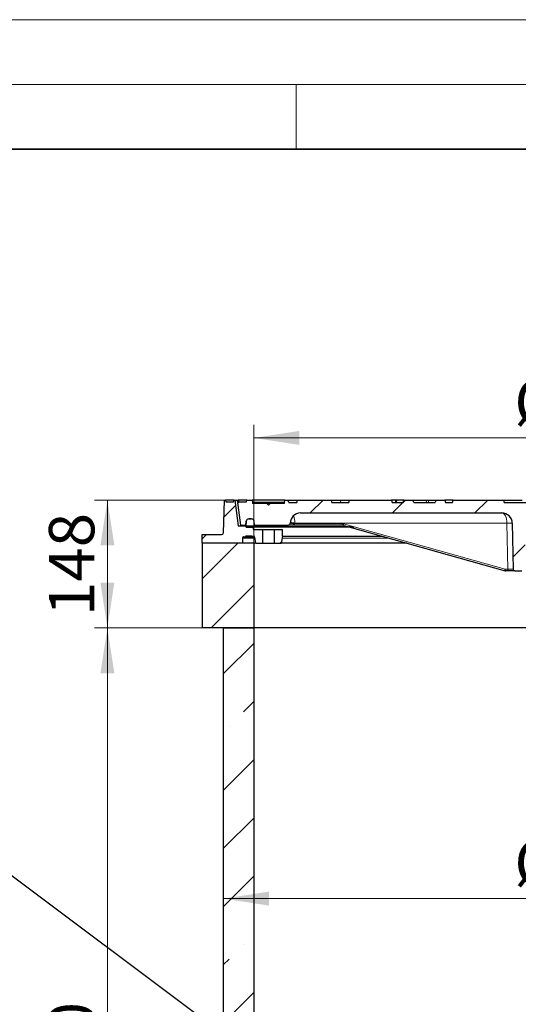
# Model space of a CAD drawing. Units: millimetres. Extents: x 0 to 420, y 0 to 297.
# Drawn here: x 294 to 332, y 221 to 297 of the extents above; entities that cross this region are included whole.
import ezdxf

# ---------------------------------------------------------------- set-up
doc = ezdxf.new("R2010")
doc.units = ezdxf.units.MM
doc.styles.add('SLDTEXTSTYLE0', font='TXT', dxfattribs={"width": 0.605})
doc.dimstyles.new('SLDDIMSTYLE2', dxfattribs={"dimtxt": 3.5, "dimasz": 3.5, "dimexe": 0, "dimexo": 0.0625, "dimgap": 0.875, "dimtad": 1, "dimlfac": 15, "dimrnd": 1e-09, "dimzin": 12, "dimdsep": 46, "dimtxsty": 'SLDTEXTSTYLE0', "dimsah": 1, "dimcen": 0.09, "dimadec": 0, "dimazin": 3, "dimtfac": 1, "dimtdec": 3, "dimtofl": 0, "dimtmove": 0, "dimatfit": 3, "dimfxl": 0, "dimfrac": 2, "dimtolj": 1, "dimtzin": 12, "dimarcsym": 0})
doc.dimstyles.new('SLDDIMSTYLE3', dxfattribs={"dimtxt": 0.18, "dimasz": 3.5, "dimexe": 0, "dimexo": 0.0625, "dimgap": 0, "dimtad": 0, "dimtih": 1, "dimtoh": 1, "dimdec": 0, "dimrnd": 1e-09, "dimzin": 0, "dimdsep": 46, "dimtxsty": 'Standard', "dimsah": 1, "dimcen": 0.09, "dimadec": 0, "dimazin": 0, "dimtfac": 3.5, "dimtdec": 0, "dimtofl": 0, "dimtmove": 0, "dimatfit": 3, "dimfxl": 0, "dimfrac": 2, "dimtolj": 1, "dimtzin": 0, "dimarcsym": 0})
pattern_1 = [(45, (0, 0), (-3.175, 3.175), [])]

# ---------------------------------------------------------------- blocks, each defined once
blk = doc.blocks.new('_D_45')
at = {"color": 7, "linetype": 'Continuous', "lineweight": 0}
for p, q in [((311.641, 250.076), (299.432, 250.076)), ((300.432, 170.076), (300.432, 250.076)), ((311.795, 170.076), (299.432, 170.076))]:
    blk.add_line(p, q, dxfattribs=at)
at = {"color": 7, "linetype": 'Continuous', "lineweight": 18}
for points in [[(300.432, 250.076), (299.894, 246.576), (300.971, 246.576)], [(300.432, 170.076), (300.971, 173.576), (299.894, 173.576)]]:
    blk.add_solid(points, dxfattribs=at)
at = {"color": 7, "linetype": 'Continuous', "lineweight": 18, "char_height": 3.5, "attachment_point": 1, "rotation": 90, "style": 'SLDTEXTSTYLE0'}
for s, insert in [('1200', (295.921, 210.608)), ('max.', (295.921, 198.849))]:
    blk.add_mtext(s, dxfattribs=dict(at, insert=insert))
blk = doc.blocks.new('_D_47')
at = {"color": 7, "linetype": 'Continuous', "lineweight": 0}
for p, q in [((311.741, 250.176), (311.741, 265.734)), ((365.074, 250.176), (365.074, 265.734)), ((311.741, 264.734), (365.074, 264.734))]:
    blk.add_line(p, q, dxfattribs=at)
at = {"color": 7, "linetype": 'Continuous', "lineweight": 18}
for points in [[(311.741, 264.734), (315.241, 264.196), (315.241, 265.273)], [(365.074, 264.734), (361.574, 265.273), (361.574, 264.196)]]:
    blk.add_solid(points, dxfattribs=at)
at = {"color": 7, "linetype": 'Continuous', "lineweight": 18, "char_height": 3.5, "attachment_point": 1, "style": 'SLDTEXTSTYLE0'}
for s, insert in [('%%c', (331.846, 269.246)), ('800', (336.949, 269.256))]:
    blk.add_mtext(s, dxfattribs=dict(at, insert=insert))
blk = doc.blocks.new('_D_51')
at = {"color": 7, "linetype": 'Continuous', "lineweight": 0}
for p, q in [((309.461, 259.942), (299.432, 259.942)), ((300.432, 250.076), (300.432, 259.942)), ((307.641, 250.076), (299.432, 250.076))]:
    blk.add_line(p, q, dxfattribs=at)
at = {"color": 7, "linetype": 'Continuous', "lineweight": 18}
for points in [[(300.432, 259.942), (299.894, 256.442), (300.971, 256.442)], [(300.432, 250.076), (300.971, 253.576), (299.894, 253.576)]]:
    blk.add_solid(points, dxfattribs=at)
at = {"color": 7, "linetype": 'Continuous', "lineweight": 18, "insert": (295.921, 250.998), "char_height": 3.5, "attachment_point": 1, "rotation": 90, "style": 'SLDTEXTSTYLE0'}
blk.add_mtext('148', dxfattribs=at)
blk = doc.blocks.new('_D_52')
at = {"color": 7, "linetype": 'Continuous', "lineweight": 0}
blk.add_line((309.408, 229.189), (367.408, 229.189), dxfattribs=at)
at = {"color": 7, "linetype": 'Continuous', "lineweight": 18}
for points in [[(309.408, 229.189), (312.908, 228.651), (312.908, 229.728)], [(367.408, 229.189), (363.908, 229.728), (363.908, 228.651)]]:
    blk.add_solid(points, dxfattribs=at)
at = {"color": 7, "linetype": 'Continuous', "lineweight": 18, "char_height": 3.5, "attachment_point": 1, "style": 'SLDTEXTSTYLE0'}
for s, insert in [('%%c', (331.846, 233.701)), ('870', (336.949, 233.711))]:
    blk.add_mtext(s, dxfattribs=dict(at, insert=insert))

msp = doc.modelspace()

# ---------------------------------------------------------------- hatches: boundary and pattern name
at = {"linetype": 'Continuous', "lineweight": 18}
h = msp.add_hatch(dxfattribs=at)
h.set_pattern_fill('DIN 201 Grauguss', style=0, pattern_type=2)
h.set_pattern_definition(pattern_1)
edge = h.paths.add_edge_path(flags=0)
edge.add_line((310.17522, 259.80884), (309.58463, 259.80884))
edge.add_line((309.58463, 259.80884), (309.56112, 259.94218))
edge.add_line((309.56112, 259.94218), (309.47445, 259.94218))
edge.add_line((309.47445, 259.94218), (309.38583, 257.40419))
edge.add_arc((309.25257, 257.40884), 0.13333, 270, 358, ccw=False)
edge.add_line((309.25257, 257.27551), (307.74112, 257.27551))
edge.add_line((307.74112, 257.27551), (307.74112, 256.60884))
edge.add_line((307.74112, 256.60884), (310.85779, 256.60884))
edge.add_line((310.85779, 256.60884), (310.85779, 257.00884))
edge.add_arc((310.99112, 257.00884), 0.13333, 110.1942691, 180, ccw=False)
edge.add_spline(control_points=[(310.94509, 257.13398), (310.94579, 257.13005), (310.94648, 257.12611), (310.94718, 257.12218), (310.94835, 257.11551), (310.94953, 257.10884), (310.9507, 257.10218), (310.95227, 257.09329), (310.95384, 257.0844), (310.95541, 257.07551)], knot_values=[0.00012484, 0.00012484, 0.00012484, 0.00012484, 0.00030463, 0.00030463, 0.00030463, 0.00060927, 0.00060927, 0.00060927, 0.00101544, 0.00101544, 0.00101544, 0.00101544], weights=[1, 1, 1, 1, 1, 1, 1, 1, 1, 1], degree=3, periodic=0)
edge.add_line((310.95541, 257.07551), (311.07681, 257.07551))
edge.add_spline(control_points=[(311.07681, 257.07551), (311.07877, 257.08662), (311.08074, 257.09773), (311.0827, 257.10884), (311.08466, 257.11996), (311.08662, 257.13107), (311.08858, 257.14218)], knot_values=[0, 0, 0, 0, 0.00050774, 0.00050774, 0.00050774, 0.00101548, 0.00101548, 0.00101548, 0.00101548], weights=[1, 1, 1, 1, 1, 1, 1], degree=3, periodic=0)
edge.add_line((311.08858, 257.14218), (311.62087, 257.14218))
edge.add_spline(control_points=[(311.62087, 257.14218), (311.62205, 257.13551), (311.62322, 257.12884), (311.6244, 257.12218), (311.62558, 257.11551), (311.62675, 257.10884), (311.62793, 257.10218), (311.6295, 257.09329), (311.63107, 257.0844), (311.63264, 257.07551)], knot_values=[0, 0, 0, 0, 0.00030464, 0.00030464, 0.00030464, 0.00060929, 0.00060929, 0.00060929, 0.00101546, 0.00101546, 0.00101546, 0.00101546], weights=[1, 1, 1, 1, 1, 1, 1, 1, 1, 1], degree=3, periodic=0)
edge.add_line((311.63264, 257.07551), (311.75236, 257.07551))
edge.add_spline(control_points=[(311.75236, 257.07551), (311.75354, 257.08218), (311.75471, 257.08884), (311.75589, 257.09551), (311.75706, 257.10218), (311.75824, 257.10884), (311.75942, 257.11551), (311.76098, 257.1244), (311.76255, 257.13329), (311.76412, 257.14218)], knot_values=[0, 0, 0, 0, 0.00030464, 0.00030464, 0.00030464, 0.00060928, 0.00060928, 0.00060928, 0.00101544, 0.00101544, 0.00101544, 0.00101544], weights=[1, 1, 1, 1, 1, 1, 1, 1, 1, 1], degree=3, periodic=0)
edge.add_line((311.76412, 257.14218), (311.78166, 257.14218))
edge.add_line((311.78166, 257.14218), (311.78166, 257.07551))
edge.add_line((311.78166, 257.07551), (311.81954, 257.07551))
edge.add_line((311.81954, 257.07551), (311.90183, 256.60884))
edge.add_line((311.90183, 256.60884), (312.40779, 256.60884))
edge.add_line((312.40779, 256.60884), (312.40779, 257.67551))
edge.add_line((312.40779, 257.67551), (311.69668, 257.67551))
edge.add_line((311.69668, 257.67551), (311.67445, 257.94218))
edge.add_line((311.67445, 257.94218), (310.54112, 257.94218))
edge.add_line((310.54112, 257.94218), (310.27445, 259.94218))
edge.add_line((310.27445, 259.94218), (310.22779, 259.94218))
edge.add_line((310.22779, 259.94218), (310.17522, 259.80884))
h = msp.add_hatch(dxfattribs=at)
h.set_pattern_fill('DIN 201 Grauguss', style=0, pattern_type=2)
h.set_pattern_definition(pattern_1)
edge = h.paths.add_edge_path(flags=0)
edge.add_line((351.12804, 259.94218), (351.07445, 259.74218))
edge.add_line((351.07445, 259.74218), (349.74112, 259.74218))
edge.add_line((349.74112, 259.74218), (349.68753, 259.94218))
edge.add_line((349.68753, 259.94218), (345.79471, 259.94218))
edge.add_line((345.79471, 259.94218), (345.74112, 259.74218))
edge.add_line((345.74112, 259.74218), (343.07445, 259.74218))
edge.add_line((343.07445, 259.74218), (343.02086, 259.94218))
edge.add_line((343.02086, 259.94218), (339.79471, 259.94218))
edge.add_line((339.79471, 259.94218), (339.74112, 259.74218))
edge.add_line((339.74112, 259.74218), (339.07445, 259.74218))
edge.add_line((339.07445, 259.74218), (339.02086, 259.94218))
edge.add_line((339.02086, 259.94218), (337.79471, 259.94218))
edge.add_line((337.79471, 259.94218), (337.74112, 259.74218))
edge.add_line((337.74112, 259.74218), (337.07445, 259.74218))
edge.add_line((337.07445, 259.74218), (337.02086, 259.94218))
edge.add_line((337.02086, 259.94218), (333.79471, 259.94218))
edge.add_line((333.79471, 259.94218), (333.74112, 259.74218))
edge.add_line((333.74112, 259.74218), (331.07445, 259.74218))
edge.add_line((331.07445, 259.74218), (331.02086, 259.94218))
edge.add_line((331.02086, 259.94218), (327.12804, 259.94218))
edge.add_line((327.12804, 259.94218), (327.07445, 259.74218))
edge.add_line((327.07445, 259.74218), (326.54112, 259.74218))
edge.add_line((326.54112, 259.74218), (326.48753, 259.94218))
edge.add_line((326.48753, 259.94218), (325.78138, 259.94218))
edge.add_line((325.78138, 259.94218), (325.72779, 259.74218))
edge.add_line((325.72779, 259.74218), (324.08779, 259.74218))
edge.add_line((324.08779, 259.74218), (324.0342, 259.94218))
edge.add_line((324.0342, 259.94218), (323.32804, 259.94218))
edge.add_line((323.32804, 259.94218), (323.27445, 259.74218))
edge.add_line((323.27445, 259.74218), (322.40779, 259.74218))
edge.add_line((322.40779, 259.74218), (322.3542, 259.94218))
edge.add_line((322.3542, 259.94218), (319.12804, 259.94218))
edge.add_line((319.12804, 259.94218), (319.07445, 259.74218))
edge.add_line((319.07445, 259.74218), (317.76774, 259.74218))
edge.add_line((317.76774, 259.74218), (317.71415, 259.94218))
edge.add_line((317.71415, 259.94218), (315.10142, 259.94218))
edge.add_line((315.10142, 259.94218), (315.04783, 259.74218))
edge.add_line((315.04783, 259.74218), (314.43414, 259.74218))
edge.add_spline(control_points=[(314.43414, 259.74218), (314.42238, 259.80884), (314.41063, 259.87551), (314.39887, 259.94218)], knot_values=[0.02254478, 0.02254478, 0.02254478, 0.02254478, 0.02559106, 0.02559106, 0.02559106, 0.02559106], weights=[1, 1, 1, 1], degree=3, periodic=0)
edge.add_line((314.39887, 259.94218), (314.14112, 259.94218))
edge.add_line((314.14112, 259.94218), (314.10586, 259.74219))
edge.add_line((314.10586, 259.74219), (314.10353, 259.67551))
edge.add_line((314.10353, 259.67551), (313.00779, 259.67551))
edge.add_line((313.00779, 259.67551), (312.87445, 259.54218))
edge.add_line((312.87445, 259.54218), (312.74112, 259.67551))
edge.add_line((312.74112, 259.67551), (311.64538, 259.67551))
edge.add_line((311.64538, 259.67551), (311.64305, 259.74219))
edge.add_line((311.64305, 259.74219), (311.60779, 259.94218))
edge.add_line((311.60779, 259.94218), (311.19445, 259.94218))
edge.add_line((311.19445, 259.94218), (311.17094, 259.80884))
edge.add_line((311.17094, 259.80884), (310.58037, 259.80884))
edge.add_line((310.58037, 259.80884), (310.5278, 259.94218))
edge.add_line((310.5278, 259.94218), (310.44112, 259.94218))
edge.add_line((310.44112, 259.94218), (310.70779, 257.99218))
edge.add_line((310.70779, 257.99218), (311.13071, 257.99218))
edge.add_line((311.13071, 257.99218), (311.15848, 258.30961))
edge.add_arc((311.35772, 258.29218), 0.2, 90, 175, ccw=False)
edge.add_line((311.35772, 258.49218), (311.55785, 258.49218))
edge.add_arc((311.55785, 258.29218), 0.2, 5, 90, ccw=False)
edge.add_line((311.75709, 258.30961), (311.78487, 257.99218))
edge.add_line((311.78487, 257.99218), (314.41097, 257.99218))
edge.add_arc((314.41097, 258.12551), 0.13333, 270, 359)
edge.add_line((314.54428, 258.12318), (314.54486, 258.15614))
edge.add_arc((315.34473, 258.14218), 0.8, 90, 179, ccw=False)
edge.add_line((315.34473, 258.94218), (330.8883, 258.94218))
edge.add_arc((330.8883, 258.14218), 0.8, 1, 90, ccw=False)
edge.add_line((331.68817, 258.15614), (331.75013, 254.60652))
edge.add_arc((331.88345, 254.60884), 0.13333, 181, 270)
edge.add_line((331.88345, 254.47551), (332.42808, 254.47551))
edge.add_arc((332.42808, 254.60884), 0.13333, 270, 356)
edge.add_line((332.56109, 254.59954), (332.81272, 258.19798))
edge.add_arc((333.61077, 258.14218), 0.8, 90, 176, ccw=False)
edge.add_line((333.61077, 258.94218), (343.2048, 258.94218))
edge.add_arc((343.2048, 258.14218), 0.8, 4, 90, ccw=False)
edge.add_line((344.00285, 258.19798), (344.25448, 254.59954))
edge.add_arc((344.38749, 254.60884), 0.13333, 184, 270)
edge.add_line((344.38749, 254.47551), (344.93213, 254.47551))
edge.add_arc((344.93213, 254.60884), 0.13333, 270, 359)
edge.add_line((345.06544, 254.60652), (345.1274, 258.15614))
edge.add_arc((345.92728, 258.14218), 0.8, 90, 179, ccw=False)
edge.add_line((345.92728, 258.94218), (363.68528, 258.94218))
edge.add_arc((363.68528, 258.14218), 0.8, 11.3099325, 90, ccw=False)
edge.add_line((364.46974, 258.29907), (364.50968, 258.09936))
edge.add_arc((364.64043, 258.12551), 0.13333, 191.3099325, 270)
edge.add_line((364.64043, 257.99218), (365.03071, 257.99218))
edge.add_line((365.03071, 257.99218), (365.05848, 258.30961))
edge.add_arc((365.25772, 258.29218), 0.2, 90, 175, ccw=False)
edge.add_line((365.25772, 258.49218), (365.45785, 258.49218))
edge.add_arc((365.45785, 258.29218), 0.2, 5, 90, ccw=False)
edge.add_line((365.65709, 258.30961), (365.68487, 257.99218))
edge.add_line((365.68487, 257.99218), (366.10779, 257.99218))
edge.add_line((366.10779, 257.99218), (366.37445, 259.94218))
edge.add_line((366.37445, 259.94218), (365.74112, 259.94218))
edge.add_line((365.74112, 259.94218), (365.54112, 259.74218))
edge.add_line((365.54112, 259.74218), (364.76774, 259.74218))
edge.add_line((364.76774, 259.74218), (364.71415, 259.94218))
edge.add_line((364.71415, 259.94218), (359.10142, 259.94218))
edge.add_line((359.10142, 259.94218), (359.04783, 259.74218))
edge.add_line((359.04783, 259.74218), (357.74112, 259.74218))
edge.add_line((357.74112, 259.74218), (357.68753, 259.94218))
edge.add_line((357.68753, 259.94218), (351.12804, 259.94218))
h = msp.add_hatch(dxfattribs=at)
h.set_pattern_fill('ANSI31', style=0)
edge = h.paths.add_edge_path(flags=0)
edge.add_line((311.7937, 257.89508), (311.75743, 258.30961))
edge.add_arc((311.5582, 258.29218), 0.2, 5, 90)
edge.add_line((311.5582, 258.49218), (311.35805, 258.49218))
edge.add_arc((311.35805, 258.29218), 0.2, 90, 175)
edge.add_line((311.15881, 258.30961), (311.12254, 257.89508))
edge.add_arc((311.15575, 257.89218), 0.03333, 175, 270)
edge.add_line((311.15575, 257.85884), (311.76049, 257.85884))
edge.add_arc((311.76049, 257.89218), 0.03333, 270, 365)
h = msp.add_hatch(dxfattribs=at)
h.set_pattern_fill('DIN 201 Grauguss', style=0, pattern_type=2)
h.set_pattern_definition(pattern_1)
h.paths.add_polyline_path([(313.84708, 256.60884), (313.94112, 257.14218), (313.94112, 257.67551), (313.34112, 257.67551), (313.34112, 256.60884)], flags=0)
h = msp.add_hatch(dxfattribs=at)
h.set_pattern_fill('ANSI35', style=0)
h.paths.add_polyline_path([(311.74112, 256.60884), (307.74112, 256.60884), (307.74112, 250.07551), (311.74112, 250.07551)], flags=0)
h = msp.add_hatch(dxfattribs=at)
h.set_pattern_fill('ANSI35', style=0)
h.paths.add_polyline_path([(309.40779, 166.20884), (363.80779, 166.20884), (363.80779, 168.87134), (311.74112, 168.87134), (311.74112, 250.07551), (309.40779, 250.07551)], flags=0)

# ---------------------------------------------------------------- linework, layer by layer
at = {"color": 7, "linetype": 'Continuous', "lineweight": 18}
for p, q in [((0, 297), (420, 297)), ((15, 292), (415, 292)), ((315, 292), (315, 287))]:
    msp.add_line(p, q, dxfattribs=at)
at = {"color": 7, "linetype": 'Continuous', "lineweight": 35}
msp.add_line((410, 287), (20, 287), dxfattribs=at)
at = {"color": 7, "linetype": 'Continuous', "lineweight": 25}
for p, q in [((309.38583, 257.40419), (309.47445, 259.94218)), ((309.47445, 259.94218), (309.56112, 259.94218)), ((309.56112, 259.94218), (309.58463, 259.80884)), ((310.22779, 259.94218), (309.56112, 259.94218)), ((309.58463, 259.80884), (310.17522, 259.80884)), ((310.17522, 259.80884), (310.22779, 259.94218)), ((310.22779, 259.94218), (310.27445, 259.94218)), ((310.27445, 259.94218), (310.54112, 257.94218)), ((310.27445, 259.94218), (310.44112, 259.94218)), ((310.44112, 259.94218), (310.70779, 257.99218)), ((310.44112, 259.94218), (310.5278, 259.94218)), ((310.5278, 259.94218), (310.58037, 259.80884)), ((311.19445, 259.94218), (310.5278, 259.94218)), ((310.58037, 259.80884), (311.17094, 259.80884)), ((311.17094, 259.80884), (311.19445, 259.94218)), ((311.19445, 259.94218), (311.60779, 259.94218)), ((311.60779, 259.94218), (311.64305, 259.74219)), ((314.14112, 259.94218), (311.60779, 259.94218)), ((314.10586, 259.74219), (314.14112, 259.94218)), ((314.14112, 259.94218), (314.39887, 259.94218)), ((314.43414, 259.74218), (314.39887, 259.94218)), ((314.39887, 259.94218), (315.10142, 259.94218)), ((315.04783, 259.74218), (315.10142, 259.94218)), ((315.10142, 259.94218), (317.71415, 259.94218)), ((317.71415, 259.94218), (317.76774, 259.74218)), ((317.71415, 259.94218), (318.444, 259.94218)), ((318.444, 259.94218), (319.11717, 259.94218)), ((319.07445, 259.74218), (319.12804, 259.94218)), ((319.12261, 259.92189), (319.11717, 259.94218)), ((319.12804, 259.94218), (322.3542, 259.94218)), ((322.3542, 259.94218), (322.40779, 259.74218)), ((322.67444, 259.94218), (322.3542, 259.94218)), ((322.72803, 259.74218), (322.67444, 259.94218)), ((322.77518, 259.94218), (322.67444, 259.94218)), ((323.32804, 259.94218), (322.77518, 259.94218)), ((323.27445, 259.74218), (323.32804, 259.94218)), ((323.32804, 259.94218), (324.0342, 259.94218)), ((324.08779, 259.74218), (324.0342, 259.94218)), ((324.0342, 259.94218), (325.03763, 259.94218)), ((325.20671, 259.94218), (325.78138, 259.94218)), ((325.78138, 259.94218), (325.72779, 259.74218)), ((325.78138, 259.94218), (326.48753, 259.94218)), ((326.48753, 259.94218), (326.54112, 259.74218)), ((327.12804, 259.94218), (326.48753, 259.94218)), ((327.07445, 259.74218), (327.12804, 259.94218)), ((327.12804, 259.94218), (331.02086, 259.94218)), ((331.02086, 259.94218), (331.07445, 259.74218)), ((331.02086, 259.94218), (332.45356, 259.94218)), ((311.64305, 259.74219), (311.64538, 259.67551)), ((314.10586, 259.74219), (311.64305, 259.74219)), ((312.74112, 259.67551), (311.64538, 259.67551)), ((312.74112, 259.67551), (312.87445, 259.54218)), ((313.00779, 259.67551), (312.74112, 259.67551)), ((312.87445, 259.54218), (313.00779, 259.67551)), ((314.10353, 259.67551), (313.00779, 259.67551)), ((314.10353, 259.67551), (314.10586, 259.74219)), ((314.43414, 259.74218), (315.04783, 259.74218)), ((317.76774, 259.74218), (319.07445, 259.74218)), ((322.40779, 259.74218), (323.27445, 259.74218)), ((324.08779, 259.74218), (325.72779, 259.74218)), ((326.54112, 259.74218), (327.07445, 259.74218)), ((331.07445, 259.74218), (333.74112, 259.74218)), ((311.15881, 258.30961), (311.12254, 257.89508)), ((311.13071, 257.99218), (311.15848, 258.30961)), ((311.35772, 258.49218), (311.55785, 258.49218)), ((311.5582, 258.49218), (311.35805, 258.49218)), ((311.78487, 257.99218), (311.75709, 258.30961)), ((311.7937, 257.89508), (311.75743, 258.30961)), ((315.34473, 258.94218), (330.8883, 258.94218)), ((310.54112, 257.94218), (311.67445, 257.94218)), ((310.70779, 257.99218), (311.13071, 257.99218)), ((311.13071, 257.99218), (311.13104, 257.99218)), ((311.15575, 257.85884), (311.76049, 257.85884)), ((311.67445, 257.94218), (311.69668, 257.67551)), ((311.69668, 257.67551), (312.40779, 257.67551)), ((319.03934, 257.85884), (311.76049, 257.85884)), ((311.78487, 257.99218), (314.41097, 257.99218)), ((312.40779, 257.67551), (312.40779, 256.60884)), ((312.40779, 257.67551), (313.34112, 257.67551)), ((313.34112, 256.60884), (313.34112, 257.67551)), ((313.34112, 257.67551), (313.94112, 257.67551)), ((313.94112, 257.14218), (313.94112, 257.67551)), ((318.60999, 257.99218), (314.41097, 257.99218)), ((314.54428, 258.12318), (314.54486, 258.15614)), ((318.68739, 257.98145), (318.60999, 257.99218)), ((318.68254, 257.98218), (319.06268, 257.87542)), ((319.05999, 257.87556), (331.14828, 254.48081)), ((319.31483, 257.87551), (319.49368, 257.87551)), ((319.49601, 257.87551), (319.49368, 257.87551)), ((319.49601, 257.87551), (319.49368, 257.87551)), ((331.68817, 258.15614), (331.75013, 254.60652)), ((307.74112, 256.60884), (307.74112, 257.27551)), ((307.74112, 257.27551), (309.25257, 257.27551)), ((310.85779, 257.00884), (310.85779, 256.60884)), ((310.94475, 257.13385), (310.94509, 257.13398)), ((310.95504, 257.07551), (310.94475, 257.13385)), ((310.95504, 257.07551), (310.95541, 257.07551)), ((310.95541, 257.07551), (311.07681, 257.07551)), ((311.62087, 257.14218), (311.08858, 257.14218)), ((311.35363, 257.07551), (311.3536, 257.14218)), ((311.63264, 257.07551), (311.75236, 257.07551)), ((311.75236, 257.07551), (311.75264, 257.07551)), ((311.75264, 257.07551), (311.76439, 257.14218)), ((311.75482, 257.07551), (311.7663, 257.14218)), ((311.75918, 257.07551), (311.7715, 257.14218)), ((311.78166, 257.14218), (311.76412, 257.14218)), ((311.76412, 257.14218), (311.76439, 257.14218)), ((311.78166, 257.07551), (311.78166, 257.14218)), ((311.78166, 257.07551), (311.81954, 257.07551)), ((311.90183, 256.60884), (311.81954, 257.07551)), ((313.94112, 257.14218), (313.84708, 256.60884)), ((313.94112, 257.14218), (321.66954, 257.14218)), ((310.85779, 256.60884), (307.74112, 256.60884)), ((307.74112, 256.60884), (307.74112, 250.07551)), ((311.74112, 256.60884), (307.74112, 256.60884)), ((311.74112, 256.60884), (311.74112, 250.07551)), ((311.90183, 256.60884), (311.74112, 256.60884)), ((311.90183, 256.60884), (312.40779, 256.60884)), ((312.40779, 256.60884), (313.34112, 256.60884)), ((313.34112, 256.60884), (313.84708, 256.60884)), ((323.56416, 256.60884), (313.84708, 256.60884)), ((331.38967, 254.47551), (331.18424, 254.47551)), ((331.88345, 254.47551), (331.38967, 254.47551)), ((331.88345, 254.47551), (332.42808, 254.47551)), ((311.74112, 250.07551), (307.74112, 250.07551)), ((309.40779, 166.20884), (309.40779, 250.07551)), ((309.40779, 250.07551), (311.74112, 250.07551)), ((365.07445, 250.07551), (311.74112, 250.07551)), ((311.74112, 250.07551), (311.74112, 168.87134))]:
    msp.add_line(p, q, dxfattribs=at)
at = {"color": 8, "linetype": 'Continuous', "lineweight": 18}
for p, q in [((318.444, 259.94218), (318.43875, 259.74218)), ((322.77518, 259.94218), (322.75467, 259.74218)), ((311.15881, 258.30961), (311.15848, 258.30961)), ((318.98501, 257.89508), (311.7937, 257.89508)), ((314.90389, 258.12318), (314.87321, 258.09936)), ((314.9098, 258.15614), (314.90389, 258.12318)), ((314.90389, 258.12318), (318.55898, 258.12318)), ((331.27669, 258.15614), (314.9098, 258.15614)), ((318.55898, 258.12318), (318.66756, 258.10817)), ((318.66756, 258.10817), (319.49601, 257.87551)), ((331.33865, 254.60652), (331.27669, 258.15614)), ((310.85779, 257.00884), (311.8313, 257.00884)), ((313.91761, 257.00884), (322.14307, 257.00884)), ((331.13322, 254.60652), (331.33865, 254.60652))]:
    msp.add_line(p, q, dxfattribs=at)
at = {"color": 8, "linetype": 'Continuous', "lineweight": 18, "flags": 128}
for points in [[(318.55898, 258.12318), (318.56011, 258.0975), (318.56311, 258.07288), (318.56788, 258.05023), (318.57423, 258.03041), (318.58192, 258.01417), (318.59067, 258.00211), (318.60015, 257.99468), (318.60999, 257.99218)], [(318.66756, 258.10817), (318.66271, 258.08337), (318.65996, 258.05959), (318.65939, 258.03771), (318.66104, 258.01855), (318.66485, 258.00284), (318.67067, 257.99115), (318.67828, 257.98394), (318.68254, 257.98213)], [(319.49368, 257.87551), (325.09838, 256.3013), (331.13322, 254.60652)], [(331.13322, 254.60652), (331.12839, 254.58179), (331.12563, 254.55807), (331.12505, 254.53624), (331.12668, 254.5171), (331.13045, 254.50139), (331.13621, 254.48967), (331.14377, 254.48238), (331.14819, 254.48048)], [(331.13322, 254.60652), (331.13435, 254.58084), (331.13736, 254.55621), (331.14213, 254.53356), (331.14848, 254.51374), (331.15617, 254.4975), (331.16492, 254.48544), (331.17439, 254.47802), (331.18424, 254.47551)], [(331.33865, 254.60652), (331.33978, 254.58084), (331.34279, 254.55621), (331.34755, 254.53356), (331.3539, 254.51374), (331.3616, 254.4975), (331.37035, 254.48544), (331.37982, 254.47802), (331.38967, 254.47551)]]:
    msp.add_lwpolyline(points, dxfattribs=at)
at = {"color": 7, "linetype": 'Continuous', "lineweight": 25, "flags": 128}
for points in [[(310.94509, 257.13398), (310.94718, 257.12218), (310.9507, 257.10218), (310.95541, 257.07551)], [(311.07681, 257.07551), (311.0827, 257.10884), (311.08858, 257.14218)], [(311.62087, 257.14218), (311.6244, 257.12218), (311.62793, 257.10218), (311.63264, 257.07551)], [(311.75236, 257.07551), (311.75589, 257.09551), (311.75942, 257.11551), (311.76412, 257.14218)]]:
    msp.add_lwpolyline(points, dxfattribs=at)
at = {"color": 7, "linetype": 'Continuous', "lineweight": 25}
for centre, radius, start, end in [((311.35772, 258.29218), 0.2, 90, 175), ((311.35805, 258.29218), 0.2, 90, 175), ((311.55785, 258.29218), 0.2, 5, 90), ((311.5582, 258.29218), 0.2, 5, 90), ((315.34473, 258.14218), 0.8, 90, 179), ((330.8883, 258.14218), 0.8, 1, 90), ((311.15575, 257.89218), 0.03333, 175, 270), ((311.76049, 257.89218), 0.03333, 270, 5), ((314.41097, 258.12551), 0.13333, 270, 359), ((309.25257, 257.40884), 0.13333, 270, 358), ((310.99112, 257.00884), 0.13333, 110.1942691, 180), ((331.18424, 254.60884), 0.13333, 254.3163179, 270), ((331.88345, 254.60884), 0.13333, 181, 270)]:
    msp.add_arc(centre, radius, start, end, dxfattribs=at)
at = {"color": 8, "linetype": 'Continuous', "lineweight": 18}
for centre, radius, start, end in [((313.36906, 258.1866), 1.54104, 358.8673078, 20.8908393), ((313.13242, 249.92447), 8.38791, 77.8077097, 80.295767), ((313.13778, 249.9548), 8.39059, 77.8078604, 80.3165431), ((331.48243, 250.85361), 7.30543, 88.3861808, 91.6138192)]:
    msp.add_arc(centre, radius, start, end, dxfattribs=at)
for centre, major_axis, ratio, start_param, end_param in [((330.8883, 258.14218), (0, 0.8), 0.48556953, 4.72984227, 6.28318531), ((331.08332, 254.60884), (0.66681, -0.00233), 0.00233108, 5.10534042, 6.28323413)]:
    msp.add_ellipse(centre, major_axis=major_axis, ratio=ratio, start_param=start_param, end_param=end_param, dxfattribs=at)
at = {"color": 7, "linetype": 'Continuous', "lineweight": 25}
for points, knots in [([(325.03763, 259.94218), (325.04433, 259.94218), (325.05775, 259.94218), (325.09282, 259.94218), (325.13376, 259.94218), (325.17343, 259.94218), (325.19671, 259.94218), (325.20671, 259.94218)], [0, 0, 0, 0, 0.21580654, 0.43197317, 0.64043992, 0.8456232, 1, 1, 1, 1]), ([(319.31483, 257.87551), (319.29046, 257.87551), (319.24039, 257.87551), (319.17864, 257.87551), (319.12653, 257.87551), (319.09099, 257.87551), (319.07096, 257.87551), (319.06288, 257.87551), (319.06275, 257.87551), (319.0627, 257.87551)], [0, 0, 0, 0, 0.23615673, 0.48515353, 0.65849898, 0.81898866, 0.92061185, 0.97087461, 1, 1, 1, 1]), ([(311.07606, 257.07551), (311.07968, 257.07551), (311.08675, 257.07551), (311.14672, 257.07551), (311.22407, 257.07551), (311.29707, 257.07551), (311.341, 257.07551), (311.35363, 257.07551)], [0, 0, 0, 0, 0.250647576, 0.489500169, 0.69717615, 0.912994653, 1, 1, 1, 1]), ([(311.35363, 257.07551), (311.39193, 257.07551), (311.45954, 257.07551), (311.54384, 257.07551), (311.59914, 257.07551), (311.6292, 257.07551), (311.63198, 257.07551), (311.63319, 257.07551)], [0, 0, 0, 0, 0.257746928, 0.45494205, 0.652226138, 0.849333468, 1, 1, 1, 1])]:
    msp.add_open_spline(points, degree=3, knots=knots, dxfattribs=at)
at = {"color": 8, "linetype": 'Continuous', "lineweight": 18}
for points, knots in [([(325.06739, 259.74218), (325.06088, 259.7858), (325.05094, 259.85246), (325.04105, 259.91913), (325.03763, 259.94218)], [0, 0, 0, 0, 0.65436538, 1, 1, 1, 1]), ([(325.20671, 259.94218), (325.21015, 259.91913), (325.22011, 259.85246), (325.23011, 259.7858), (325.23665, 259.74218)], [0, 0, 0, 0, 0.34563535, 1, 1, 1, 1]), ([(314.87321, 258.09936), (314.84326, 258.08548), (314.74196, 258.03853), (314.60538, 258.02393), (314.50288, 258.01449), (314.47659, 258.01207)], [0, 0, 0, 0, 0.237854783, 0.804529032, 1, 1, 1, 1]), ([(314.54704, 258.14979), (314.5537, 258.14926), (314.61224, 258.14459), (314.7247, 258.12837), (314.82371, 258.10903), (314.87321, 258.09936)], [0, 0, 0, 0, 0.06028022, 0.53014011, 1, 1, 1, 1])]:
    msp.add_open_spline(points, degree=3, knots=knots, dxfattribs=at)

# ---------------------------------------------------------------- dimensions: what is measured, and where the dimension line sits
at = {"color": 7, "linetype": 'Continuous', "lineweight": 18}
for base, p1, p2, picture, middle in [((365.07445, 264.73447), (311.74112, 250.07551), (365.07445, 250.07551), '_D_47', (338.40779, 264.73447)), ((367.40779, 229.18948), (309.40779, 250.07551), (367.40779, 250.07551), '_D_52', (338.40779, 229.18948))]:
    dim = msp.add_linear_dim(base=base, p1=p1, p2=p2, text='%%c<>', dimstyle='SLDDIMSTYLE2', dxfattribs=at)
    dim.commit()
    dim.dimension.update_dxf_attribs({"geometry": picture, "text_midpoint": middle, "dimtype": 160})
dim = msp.add_linear_dim(base=(300.43236, 259.94218), p1=(307.74112, 250.07551), p2=(309.56112, 259.94218), angle=90, dimstyle='SLDDIMSTYLE2', dxfattribs=at)
dim.commit()
dim.dimension.update_dxf_attribs({"geometry": '_D_51', "text_midpoint": (300.43236, 255.00884), "dimtype": 160})
dim = msp.add_linear_dim(base=(300.43236, 250.07551), p1=(311.895, 170.07551), p2=(311.74112, 250.07551), angle=90, text='max. <>', dimstyle='SLDDIMSTYLE2', dxfattribs=at)
dim.commit()
dim.dimension.update_dxf_attribs({"geometry": '_D_45', "text_midpoint": (300.43236, 210.07551), "dimtype": 160})

# ---------------------------------------------------------------- leaders
at = {"color": 7, "linetype": 'Continuous', "lineweight": 0}
msp.add_leader([(327.01534, 205.54218), (285.03428, 236.94696)], dimstyle='SLDDIMSTYLE3', dxfattribs=at)

doc.saveas('drawing.dxf')
